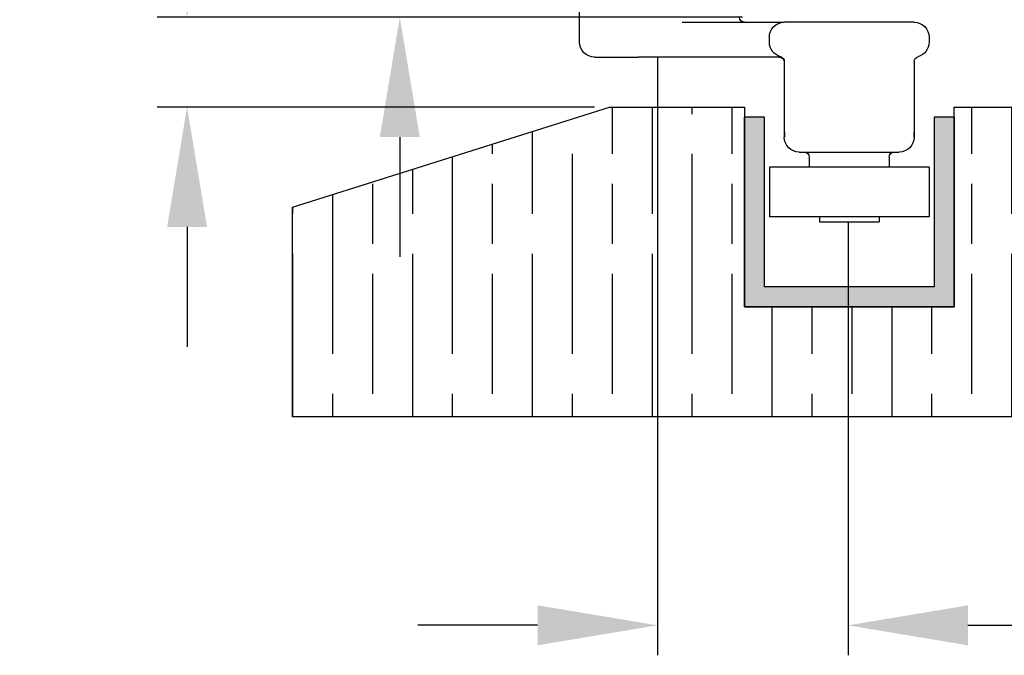
# Model space of a CAD drawing. Units: millimetres. Extents: x 7833 to 10130, y -313 to 1297.
# Drawn here: x 9849 to 9948, y 306 to 370 of the extents above; entities that cross this region are included whole.
import ezdxf

# ---------------------------------------------------------------- set-up
doc = ezdxf.new("R2010")
doc.units = ezdxf.units.MM
for name, color, linetype in [('Channel', 6, 'Continuous'), ('Dims', 7, 'Continuous'), ('Gear', 7, 'Continuous'), ('Hatching', 32, 'Continuous')]:
    doc.layers.add(name, color=color, linetype=linetype)
doc.styles.get("Standard").update_dxf_attribs({"font": 'TAHOMA.TTF'})
doc.dimstyles.get("Standard").update_dxf_attribs({"dimtxt": 3, "dimasz": 3, "dimexe": 3, "dimexo": 1.5, "dimgap": 1, "dimtad": 1, "dimdec": 0, "dimlfac": 2, "dimzin": 0, "dimdsep": 46, "dimtxsty": 'Standard', "dimcen": 0.09, "dimadec": 0, "dimazin": 0, "dimtfac": 1, "dimtdec": 0, "dimtofl": 0, "dimtmove": 0, "dimatfit": 3, "dimfxl": 0, "dimtolj": 1, "dimtzin": 0, "dimarcsym": 0})

# ---------------------------------------------------------------- blocks, each defined once
blk = doc.blocks.new('*D35')
at = {"layer": 'Defpoints', "color": 0}
for p in [(9913.307, 367.63), (9932.387, 351.13), (9932.387, 309.255)]:
    blk.add_point(p, dxfattribs=at)
at = {"layer": 'Dims', "color": 0, "lineweight": -2}
for p, q in [((9913.307, 366.13), (9913.307, 306.255)), ((9932.387, 349.63), (9932.387, 306.255)), ((9901.307, 309.255), (9889.307, 309.255)), ((9944.387, 309.255), (9986.514, 309.255))]:
    blk.add_line(p, q, dxfattribs=at)
at = {"layer": 'Dims', "color": 0}
for points in [[(9901.307, 311.255), (9901.307, 307.255), (9913.307, 309.255)], [(9944.387, 311.255), (9944.387, 307.255), (9932.387, 309.255)]]:
    blk.add_solid(points, dxfattribs=at)
at = {"layer": 'Dims', "color": 0, "insert": (9975.05, 319.453), "char_height": 10, "attachment_point": 5}
blk.add_mtext('\\A1;19', dxfattribs=at)
blk = doc.blocks.new('94P Channel End')
at = {"layer": 'Channel'}
blk.add_hatch(color=256, dxfattribs=at).paths.add_polyline_path([(-4.25, 8.5), (-5.25, 8.5), (-5.25, -1), (5.25, -1), (5.25, 8.5), (4.25, 8.5), (4.25, 0), (-4.25, 0)])
for p, q in [((-5.25, 8.5), (-5.25, -1)), ((-5.25, 8.5), (-4.25, 8.5)), ((-4.25, 8.5), (-4.25, 0)), ((4.25, 0), (4.25, 8.5)), ((4.25, 8.5), (5.25, 8.5)), ((5.25, -1), (5.25, 8.5)), ((-4.25, 0), (4.25, 0)), ((-5.25, -1), (5.25, -1))]:
    blk.add_line(p, q, dxfattribs=at)
blk = doc.blocks.new('*D49')
at = {"layer": 'Defpoints', "color": 0}
for p in [(9866.199, 370.13), (9923.315, 370.13), (9908.507, 361.13)]:
    blk.add_point(p, dxfattribs=at)
at = {"layer": 'Dims', "color": 0, "lineweight": -2}
for p, q in [((9866.199, 382.13), (9866.199, 410.618)), ((9921.815, 370.13), (9863.199, 370.13)), ((9907.007, 361.13), (9863.199, 361.13)), ((9866.199, 349.13), (9866.199, 337.13))]:
    blk.add_line(p, q, dxfattribs=at)
at = {"layer": 'Dims', "color": 0}
for points in [[(9864.199, 382.13), (9868.199, 382.13), (9866.199, 370.13)], [(9864.199, 349.13), (9868.199, 349.13), (9866.199, 361.13)]]:
    blk.add_solid(points, dxfattribs=at)
at = {"layer": 'Dims', "color": 0, "insert": (9856.001, 402.374), "char_height": 10, "attachment_point": 5, "rotation": 90}
blk.add_mtext('\\A1;9', dxfattribs=at)
blk = doc.blocks.new('*D50')
at = {"layer": 'Defpoints', "color": 0}
for p in [(9887.502, 389.63), (9906.007, 389.63), (9923.315, 370.13)]:
    blk.add_point(p, dxfattribs=at)
at = {"layer": 'Dims', "color": 0, "lineweight": -2}
for p, q in [((9887.502, 401.63), (9887.502, 437.358)), ((9904.507, 389.63), (9884.502, 389.63)), ((9921.815, 370.13), (9884.502, 370.13)), ((9887.502, 358.13), (9887.502, 346.13))]:
    blk.add_line(p, q, dxfattribs=at)
at = {"layer": 'Dims', "color": 0}
for points in [[(9885.502, 401.63), (9889.502, 401.63), (9887.502, 389.63)], [(9885.502, 358.13), (9889.502, 358.13), (9887.502, 370.13)]]:
    blk.add_solid(points, dxfattribs=at)
at = {"layer": 'Dims', "color": 0, "insert": (9877.294, 425.494), "char_height": 10, "attachment_point": 5, "rotation": 90}
blk.add_mtext('\\A1;20', dxfattribs=at)
blk = doc.blocks.new('SF4 Intermediate Hanger Set End')
at = {"color": 30}
for p, q in [((8, -627), (8, -605.5)), ((-25.5, -625), (-12.5, -625)), ((-2.255, -625), (-12.5, -625)), ((-27, -626.5), (-27, -627)), ((-11, -627), (-11, -626.5)), ((-25.5, -628.936), (-25.5, -636.5)), ((-12.5, -628.936), (-12.5, -636.5)), ((-12.244, -628.5), (2.089, -628.5)), ((6.5, -628.5), (2.089, -628.5)), ((-14, -638), (-24, -638)), ((-23, -638.5), (-23, -639.5)), ((-15, -638.5), (-15, -639.5)), ((-27, -639.5), (-11, -639.5)), ((-27, -639.5), (-27, -644.5)), ((-11, -639.5), (-11, -644.5)), ((-27, -644.5), (-11, -644.5)), ((-21.99, -644.5), (-21.99, -645)), ((-16.01, -644.5), (-16.01, -645)), ((-16.01, -645), (-21.99, -645))]:
    blk.add_line(p, q, dxfattribs=at)
at = {"color": 30, "ltscale": 0.475844}
for p, q in [((-25.497, -636.5), (-25.497, -636)), ((-12.506, -636), (-12.506, -636.5))]:
    blk.add_line(p, q, dxfattribs=at)
at = {"color": 30}
for centre, radius, start, end in [((-25.5, -626.5), 1.5, 90, 180), ((-12.5, -626.5), 1.5, 0, 90), ((-8.5, -624.5), 0.5, 270, 0), ((-25.5, -627), 1.5, 180, 255.52249), ((-12.5, -627), 1.5, 284.47751, 0), ((6.5, -627), 1.5, 270, 0), ((-26, -628.936), 0.5, 0, 75.52249), ((-12, -628.936), 0.5, 104.47751, 180), ((-12, -629), 0.5, 90, 180), ((-24, -636.5), 1.5, 180, 270), ((-14, -636.5), 1.5, 270, 0), ((-23.5, -638.5), 0.5, 0, 90), ((-14.5, -638.5), 0.5, 90, 180)]:
    blk.add_arc(centre, radius, start, end, dxfattribs=at)

msp = doc.modelspace()

# ---------------------------------------------------------------- hatches: boundary and pattern name
at = {"layer": 'Hatching'}
h = msp.add_hatch(dxfattribs=at)
h.set_pattern_fill('GOST_WOOD', color=256, scale=2, style=0)
h.set_pattern_definition([(90, (5068.785, -1055.568), (12, -7e-16), [20, -4]), (90, (5072.785, -1059.568), (12, -7e-16), [12, -3, 6, -3]), (90, (5076.785, -1065.568), (12, -7e-16), [20, -4])])
h.paths.add_polyline_path([(9943.007, 361.13), (9978.315, 361.13), (9978.315, 372.13), (9984.315, 372.13), (9984.315, 374.83), (9978.315, 374.83), (9978.315, 384.13), (9998.315, 384.13), (9998.315, 330.13), (9876.757, 330.13), (9876.757, 351.13), (9908.507, 361.13), (9922.007, 361.13), (9922.007, 341.13), (9943.007, 341.13)])

# ---------------------------------------------------------------- linework, layer by layer
at = {"layer": 'Hatching', "color": 32}
for p, q in [((9876.757, 351.13), (9908.507, 361.13)), ((9908.507, 361.13), (9922.007, 361.13)), ((9922.007, 361.13), (9922.007, 341.13)), ((9943.007, 361.13), (9978.315, 361.13)), ((9943.007, 341.13), (9943.007, 361.13)), ((9943.007, 361.13), (9943.007, 361.13)), ((9876.757, 330.13), (9876.757, 351.13)), ((9876.757, 351.13), (9876.757, 351.13)), ((9922.007, 341.13), (9943.007, 341.13)), ((9998.315, 330.13), (9876.757, 330.13))]:
    msp.add_line(p, q, dxfattribs=at)

# ---------------------------------------------------------------- block references
at = {"layer": 'Channel', "xscale": -2, "yscale": 2, "zscale": 2}
msp.add_blockref('94P Channel End', (9932.507, 343.13), dxfattribs=at)
at = {"layer": 'Gear', "color": 3, "xscale": -1}
msp.add_blockref('SF4 Intermediate Hanger Set End', (9913.507, 994.63), dxfattribs=at)

# ---------------------------------------------------------------- dimensions: what is measured, and where the dimension line sits
at = {"layer": 'Dims'}
dim = msp.add_linear_dim(base=(9887.50179392, 389.630294259), p1=(9923.314984324, 370.130294259), p2=(9906.006697011, 389.630294259), angle=90, dimstyle='Standard', override={"dimtxt": 10, "dimasz": 12, "dimgap": 5, "dimlfac": 1}, dxfattribs=at)
dim.commit()
dim.dimension.update_dxf_attribs({"geometry": '*D50', "text_midpoint": (9877.293600502, 425.493961149)})
dim = msp.add_linear_dim(base=(9866.199, 370.13), p1=(9908.507, 361.13), p2=(9923.315, 370.13), angle=90, dimstyle='Standard', override={"dimtxt": 10, "dimasz": 12, "dimgap": 5, "dimlfac": 1}, dxfattribs=at)
dim.commit()
dim.dimension.update_dxf_attribs({"geometry": '*D49', "text_midpoint": (9866.199, 402.374), "dimtype": 160})
dim = msp.add_linear_dim(base=(9932.387, 309.255), p1=(9913.307, 367.63), p2=(9932.387, 351.13), dimstyle='Standard', override={"dimtxt": 10, "dimasz": 12, "dimgap": 5, "dimlfac": 1}, dxfattribs=at)
dim.commit()
dim.dimension.update_dxf_attribs({"geometry": '*D35', "text_midpoint": (9975.05, 309.255), "dimtype": 160})

doc.saveas('drawing.dxf')
